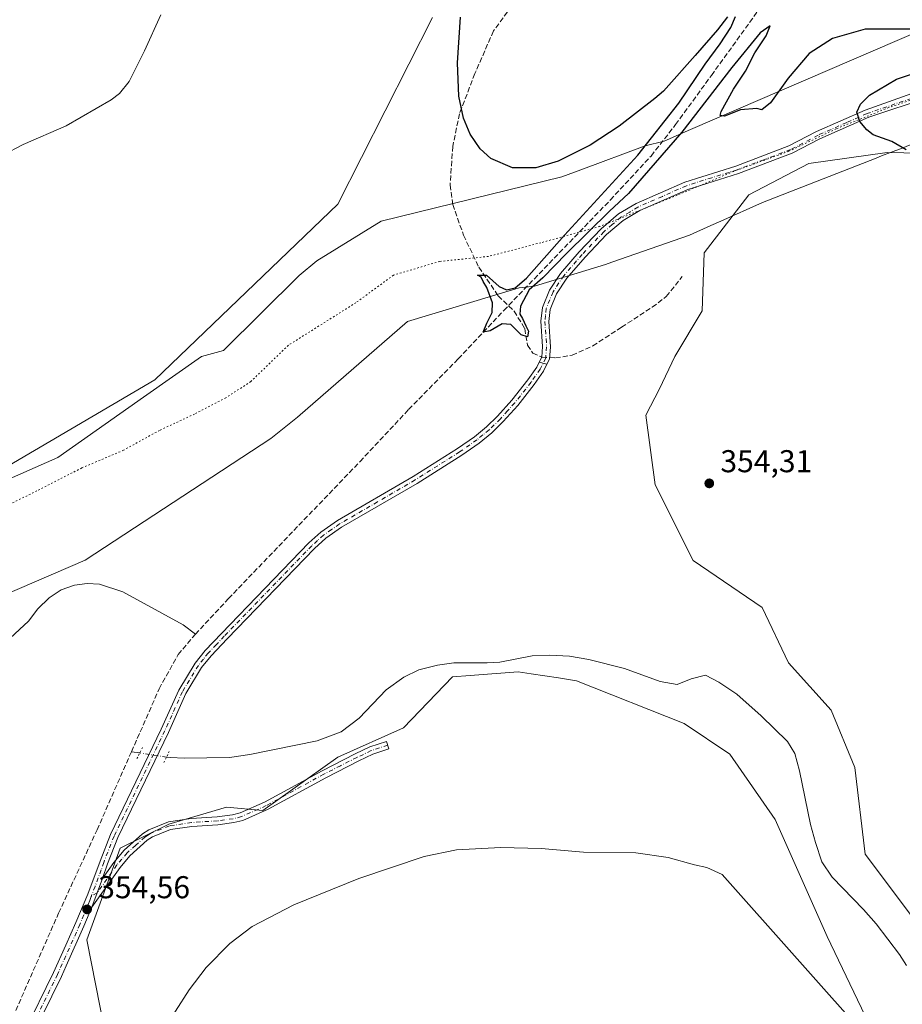
# Model space of a CAD drawing. Units: metres. Extents: x 587301 to 590755, y 4703533 to 4705890.
# Drawn here: x 588176 to 588457, y 4705365 to 4705678 of the extents above; entities that cross this region are included whole.
import ezdxf

# ---------------------------------------------------------------- set-up
doc = ezdxf.new("R2010")
doc.units = ezdxf.units.M
doc.header["$MEASUREMENT"] = 0
for name, pattern in [('DGN Style 3', [2.307223458686699, 1.648016756204785, -0.6592067024819142]), ('DGN Style 4', [2.6384748266838614, 1.318413404963828, -0.6592067024819142, 0.001648016756204785, -0.6592067024819142]), ('DGN Style 5', [1.1536117293433497, 0.4944050268614355, -0.6592067024819142])]:
    doc.linetypes.add(name, pattern=pattern)
for name, color, linetype, lineweight in [('Camino Cxs', 7, 'Continuous', 0), ('Camino eje', 30, 'DGN Style 4', 13), ('Comarca CxS', 21, 'Continuous', 0), ('Comunidad Autónoma CxS', 142, 'Continuous', 0), ('Corriente artificial lineal', 4, 'DGN Style 3', 13), ('Corriente natural lineal', 142, 'Continuous', 13), ('Corriente natural lineal oculto', 9, 'DGN Style 4', 13), ('Cultivos herbáceos CxS', 92, 'Continuous', 0), ('Curva de nivel maestra', 30, 'Continuous', 30), ('Curva de nivel normal', 30, 'Continuous', 0), ('Municipio CxS', 4, 'Continuous', 0), ('Pastizal CxS', 92, 'Continuous', 0), ('Pista no pavimentada Cxs', 111, 'Continuous', 0), ('Pista no pavimentada eje', 91, 'DGN Style 4', 0), ('Provincia CxS', 1, 'Continuous', 0), ('Puente lineal', 2, 'DGN Style 5', 0), ('Punto de cota en terreno', 7, 'Continuous', 0), ('Rótulo de punto de cota en terreno', 7, 'Continuous', 0), ('Senda', 7, 'DGN Style 3', 0), ('Senda no paivmentada conexión', 7, 'DGN Style 3', 0), ('Vía pecuaria CxS', 92, 'Continuous', 13), ('Vía pecuaria eje', 92, 'DGN Style 5', 0)]:
    doc.layers.add(name, color=color, linetype=linetype, lineweight=lineweight)
doc.styles.add('Style-Arial', font='txt')

# ---------------------------------------------------------------- blocks, each defined once
blk = doc.blocks.new('*U2')
at = {"layer": 'Pastizal CxS', "color": 92, "linetype": 'Continuous', "lineweight": 0}
for points in [[(588467.6447000002, 4705635.1077, 349.9415000000009), (588451.6617000002, 4705635.4691, 350.5135000000009), (588426.9095000001, 4705631.929300001, 351.5752000000066), (588407.8142999997, 4705622.0261, 351.4150999999983), (588393.6700999998, 4705603.6325, 351.6426000000066), (588392.9628999997, 4705585.237500001, 351.8647999999957), (588384.3280999997, 4705570.723900001, 352.0574999999953), (588379.5258, 4705560.4759, 352.6668000000063), (588375.1344999997, 4705552.1349, 353.1956999999966), (588378.1102999998, 4705530.054300001, 354.2967000000062), (588390.1328999996, 4705506.0001, 353.6848999999929), (588412.0569000002, 4705491.142100001, 353.4682999999932), (588420.3574999999, 4705473.5273, 353.4725999999937), (588433.9606999997, 4705458.5231, 354.3099999999977), (588441.4643000001, 4705440.3071, 354.6273999999976), (588444.7741, 4705412.833500001, 354.5623000000051), (588461.2982999999, 4705390.8005, 354.9247000000032)], [(588453.1567000002, 4705343.872500001, 355.4290000000037), (588432.7043000003, 4705386.7097, 355.0016000000033), (588416.1630999995, 4705423.8983, 353.5503999999929), (588401.8211000003, 4705444.608300001, 353.9091999999946), (588387.3032999998, 4705454.353499999, 352.9719999999944), (588353.1394999997, 4705467.880700001, 351.7776000000013), (588347.4729000004, 4705468.7545, 351.9811000000045), (588338.7137000002, 4705470.1055, 352.0951000000059), (588334.6716999998, 4705470.728900001, 351.9857000000048), (588319.3488999996, 4705469.5255, 352.2400000000052), (588313.7437000005, 4705469.085100001, 352.2312999999995), (588298.1955000004, 4705452.9395, 353.7587000000058), (588277.3618999999, 4705443.658700001, 353.1281000000017), (588253.6413000004, 4705426.7631, 353.9768999999943), (588242.0812999997, 4705427.781300001, 353.2495999999956), (588223.7613000004, 4705422.3715, 354.0840999999928), (588208.3784999996, 4705414.7349, 353.9994000000006), (588197.7707000002, 4705385.729699999, 354.6539000000048), (588204.7254999997, 4705350.240499999, 354.5611999999965)], [(587960.1615000004, 4705424.656300001, 356.6226000000024), (588147.6886, 4705521.394300001, 354.1211999999941), (588219.3388999999, 4705563.333100001, 352.1514000000025), (588277.4077000003, 4705619.0075, 350.4994000000006), (588307.3923000004, 4705678.273700001, 350.6717000000062)]]:
    blk.add_polyline3d(points, dxfattribs=at)
blk = doc.blocks.new('*U4')
at = {"layer": 'Cultivos herbáceos CxS', "color": 92, "linetype": 'Continuous', "lineweight": 0}
for points in [[(588204.7254999997, 4705350.240499999, 354.5611999999965), (588197.7707000002, 4705385.729699999, 354.6539000000048), (588208.3784999996, 4705414.7349, 353.9994000000006), (588223.7613000004, 4705422.3715, 354.0840999999928), (588242.0812999997, 4705427.781300001, 353.2495999999956), (588253.6413000004, 4705426.7631, 353.9768999999943), (588277.3618999999, 4705443.658700001, 353.1281000000017), (588298.1955000004, 4705452.9395, 353.7587000000058), (588313.7437000005, 4705469.085100001, 352.2312999999995), (588319.3488999996, 4705469.5255, 352.2400000000052), (588334.6716999998, 4705470.728900001, 351.9857000000048), (588338.7137000002, 4705470.1055, 352.0951000000059), (588347.4729000004, 4705468.7545, 351.9811000000045), (588353.1394999997, 4705467.880700001, 351.7776000000013), (588387.3032999998, 4705454.353499999, 352.9719999999944), (588401.8211000003, 4705444.608300001, 353.9091999999946), (588416.1630999995, 4705423.8983, 353.5503999999929), (588432.7043000003, 4705386.7097, 355.0016000000033), (588453.1567000002, 4705343.872500001, 355.4290000000037)], [(588461.2982999999, 4705390.8005, 354.9247000000032), (588444.7741, 4705412.833500001, 354.5623000000051), (588441.4643000001, 4705440.3071, 354.6273999999976), (588433.9606999997, 4705458.5231, 354.3099999999977), (588420.3574999999, 4705473.5273, 353.4725999999937), (588412.0569000002, 4705491.142100001, 353.4682999999932), (588390.1328999996, 4705506.0001, 353.6848999999929), (588378.1102999998, 4705530.054300001, 354.2967000000062), (588375.1344999997, 4705552.1349, 353.1956999999966), (588379.5258, 4705560.4759, 352.6668000000063), (588384.3280999997, 4705570.723900001, 352.0574999999953), (588392.9628999997, 4705585.237500001, 351.8647999999957), (588393.6700999998, 4705603.6325, 351.6426000000066), (588407.8142999997, 4705622.0261, 351.4150999999983), (588426.9095000001, 4705631.929300001, 351.5752000000066), (588451.6617000002, 4705635.4691, 350.5135000000009), (588467.6447000002, 4705635.1077, 349.9415000000009)], [(588307.3923000004, 4705678.273700001, 350.6717000000062), (588277.4077000003, 4705619.0075, 350.4994000000006), (588219.3388999999, 4705563.333100001, 352.1514000000025), (588147.6886, 4705521.394300001, 354.1211999999941), (587960.1615000004, 4705424.656300001, 356.6226000000024)]]:
    blk.add_polyline3d(points, dxfattribs=at)
blk = doc.blocks.new('5PATER')
at = {"layer": 'Punto de cota en terreno', "linetype": 'Continuous', "lineweight": 0}
h = blk.add_hatch(color=51, dxfattribs=at)
edge = h.paths.add_edge_path()
edge.add_ellipse((0, 0), major_axis=(-0.1095731443231308, -0.1110710700762829), ratio=0.9994222409660322, start_angle=0, end_angle=360)
blk = doc.blocks.new('*U5')
at = {"layer": 'Vía pecuaria CxS', "color": 92, "linetype": 'Continuous', "lineweight": 13}
for points in [[(587992.5290000001, 4705458.936000001, 355.8509999999951), (588038.2079999996, 4705474.664000001, 355.3439999999973), (588081.7432000004, 4705492.9583, 354.6346999999951), (588098.5669999998, 4705500.028000001, 354.6349000000046), (588138.8909999998, 4705516.853, 354.4223999999958), (588188.6020000001, 4705538.710999999, 353.1448999999994), (588215.767, 4705557.874, 352.4931999999972), (588234.1030000001, 4705570.715, 351.7902999999933), (588241.0850000001, 4705572.686000001, 351.7596000000049), (588265.1849999996, 4705596.422, 351.6456000000035), (588270.7450000001, 4705601.049000001, 351.1465999999928), (588291.1239999998, 4705613.693, 350.3638999999966), (588348.5190000003, 4705627.691000001, 350.3190999999933), (588354.4902999997, 4705629.932200001, 350.3037999999942), (588374.9009999996, 4705637.593, 350.4045000000042), (588381.0060000002, 4705639.038000001, 350.3739999999962), (588389.3250000002, 4705642.737000001, 350.4137000000046), (588637.1579999998, 4705749.495999999, 348.9012999999977)], [(588541.8099999996, 4705672.324999999, 349.5905999999959), (588456.4330000002, 4705636.867000001, 350.1684999999998), (588449.9566000003, 4705634.335100001, 350.9131999999955), (588448.2220000001, 4705633.657000001, 351.1296000000002), (588412.1550000003, 4705619.555000001, 351.8215000000055), (588398.9424000002, 4705613.645199999, 351.6487000000052), (588395.8030000003, 4705612.241000001, 351.5099000000046), (588388.9469999997, 4705609.174000001, 351.4014000000025), (588364.3550000004, 4705600.6205, 350.4685000000027), (588362.2949999999, 4705599.903999999, 350.4983999999968), (588339.823, 4705593.088, 350.8132000000041), (588334.9349999996, 4705592.471000001, 350.7440000000061), (588332.7920000004, 4705591.829, 350.5507999999973), (588299.539, 4705581.865, 350.7973000000056), (588264.6540000001, 4705551.472999999, 352.1518999999971), (588256.1320000002, 4705544.739, 352.2026999999944), (588197.2230000002, 4705506.161, 352.9753999999957), (588081.4390000004, 4705456.219000001, 354.2546000000002), (587994.6041000001, 4705426.541400001, 356.2825000000012)]]:
    blk.add_polyline3d(points, dxfattribs=at)
blk = doc.blocks.new('*U7')
at = {"layer": 'Pista no pavimentada Cxs', "color": 111, "linetype": 'Continuous', "lineweight": 0}
blk.add_polyline3d([(588465.0613000002, 4705652.982100001, 349.3929999999964), (588445.9467000002, 4705646.699899999, 349.9272999999957), (588430.3601000002, 4705639.8201, 351.2321999999986), (588421.5701000001, 4705635.2301, 351.4483000000037), (588404.5500999996, 4705628.780099999, 350.9572000000044), (588388.4401000004, 4705623.7301, 350.4615000000049), (588373.2001, 4705617.0001, 350.4326000000001), (588367.9600999998, 4705613.9001, 350.4386999999988), (588362.6901000004, 4705609.4101, 350.5044999999955), (588355.8501000004, 4705602.270099999, 350.5549000000028), (588350.0701000001, 4705595.5801, 350.6310999999987), (588346.8101000004, 4705590.630100001, 350.6864999999962), (588344.7701000003, 4705585.6601, 350.7207999999956), (588344.3400999998, 4705581.850099999, 350.7198000000063), (588344.9101, 4705573.840100001, 350.7430000000023), (588344.5800999999, 4705569.840100001, 350.7752999999939), (588343.7748999996, 4705568.263300001, 350.8090999999986), (588341.3251, 4705568.965100001, 350.8003999999929), (588342.1300999997, 4705570.540100001, 350.7676000000066), (588342.4001000002, 4705573.860099999, 350.7192000000068), (588341.8300999999, 4705581.9101, 350.7024999999995), (588342.3201000001, 4705586.290100001, 350.7688999999955), (588344.5900999998, 4705591.800100001, 350.7320000000037), (588348.0701000001, 4705597.090100001, 350.5923999999941), (588354.0000999998, 4705603.950099999, 350.4725999999937), (588360.9700999996, 4705611.2301, 350.4266999999964), (588366.5100999996, 4705615.940099999, 350.4106999999931), (588372.0601000004, 4705619.2301, 350.4818999999989), (588387.5500999996, 4705626.0801, 350.4291999999987), (588403.7301000003, 4705631.140100001, 350.9165000000066), (588420.5401, 4705637.520099999, 351.2599999999948), (588429.2801000001, 4705642.0801, 351.1913999999961), (588444.6863000002, 4705648.874299999, 349.9640999999974), (588464.0226999996, 4705655.797300001, 349.5023999999976)], dxfattribs=at)

msp = doc.modelspace()

# ---------------------------------------------------------------- linework, layer by layer
at = {"layer": 'Camino Cxs', "color": 7, "linetype": 'Continuous', "lineweight": 0, "extrusion": (0.009843866815976949, 0.02680378193578759, 0.9995922446478105), "elevation": 132266.9962608072, "flags": 128}
msp.add_lwpolyline([(1070010.169626612, -4617825.734597299), (1070010.169626612, -4617835.368894367)], dxfattribs=at)
at = {"layer": 'Camino Cxs', "color": 7, "linetype": 'Continuous', "lineweight": 0}
msp.add_polyline3d([(588199.4001000002, 4705396.0701, 354.574099999998), (588202.7200999996, 4705405.110099999, 354.2989999999991), (588206.3101000004, 4705410.200099999, 354.2090000000026), (588209.6201, 4705414.120100001, 354.1940000000032), (588215.4301000005, 4705419.270099999, 354.2357999999949), (588217.4301000005, 4705420.550100001, 354.249100000001), (588223.6300999997, 4705423.0801, 354.1684999999998), (588230.8300999999, 4705424.1501, 354.0602999999974), (588239.1201, 4705424.690099999, 353.8852000000043), (588243.9600999998, 4705425.3201, 353.8772999999928), (588246.4301000005, 4705425.950099999, 353.9095999999991), (588254.1501000002, 4705429.370100001, 354.0339999999997), (588272.4001000002, 4705439.340100001, 353.7930000000051), (588282.9301000005, 4705444.6801, 353.6965999999957), (588287.5401, 4705446.870100001, 353.9539999999979), (588292.8501000004, 4705448.610099999, 354.0491000000038), (588293.6300999997, 4705446.2301, 354.084600000002), (588288.4700999996, 4705444.540100001, 354.0164999999979), (588284.0301000001, 4705442.4301, 353.9640999999974), (588273.5601000004, 4705437.130100001, 354.006899999993), (588255.2600999996, 4705427.130100001, 354.2081000000035), (588247.2401000002, 4705423.5801, 354.0963999999949), (588244.4301000005, 4705422.860099999, 354.1131000000024), (588239.3601000002, 4705422.200099999, 354.1251000000047), (588231.1001000004, 4705421.6601, 354.1756000000024), (588224.2901, 4705420.6501, 354.1916999999958), (588218.5900999998, 4705418.3201, 354.2103999999963), (588216.9401000004, 4705417.270099999, 354.2324999999983), (588211.4200999998, 4705412.370100001, 354.2554999999993), (588208.2901, 4705408.670100001, 354.3000999999931)], close=True, dxfattribs=at)
msp.add_polyline3d([(588202.7200999996, 4705405.110099999, 354.2989999999991), (588206.3101000004, 4705410.200099999, 354.2090000000026), (588209.6201, 4705414.120100001, 354.1940000000032), (588215.4301000005, 4705419.270099999, 354.2357999999949), (588217.4301000005, 4705420.550100001, 354.249100000001), (588223.6300999997, 4705423.0801, 354.1684999999998), (588230.8300999999, 4705424.1501, 354.0602999999974), (588239.1201, 4705424.690099999, 353.8852000000043), (588243.9600999998, 4705425.3201, 353.8772999999928), (588246.4301000005, 4705425.950099999, 353.9095999999991), (588254.1501000002, 4705429.370100001, 354.0339999999997), (588272.4001000002, 4705439.340100001, 353.7930000000051), (588282.9301000005, 4705444.6801, 353.6965999999957), (588287.5401, 4705446.870100001, 353.9539999999979), (588292.8501000004, 4705448.610099999, 354.0491000000038), (588293.6300999997, 4705446.2301, 354.084600000002), (588288.4700999996, 4705444.540100001, 354.0164999999979), (588284.0301000001, 4705442.4301, 353.9640999999974), (588273.5601000004, 4705437.130100001, 354.006899999993), (588255.2600999996, 4705427.130100001, 354.2081000000035), (588247.2401000002, 4705423.5801, 354.0963999999949), (588244.4301000005, 4705422.860099999, 354.1131000000024), (588239.3601000002, 4705422.200099999, 354.1251000000047), (588231.1001000004, 4705421.6601, 354.1756000000024), (588224.2901, 4705420.6501, 354.1916999999958), (588218.5900999998, 4705418.3201, 354.2103999999963), (588216.9401000004, 4705417.270099999, 354.2324999999983), (588211.4200999998, 4705412.370100001, 354.2554999999993), (588208.2901, 4705408.670100001, 354.3000999999931), (588199.4001000002, 4705396.0701, 354.574099999998)], dxfattribs=at)
at = {"layer": 'Camino eje', "color": 30, "linetype": 'DGN Style 4', "lineweight": 13}
msp.add_polyline3d([(588293.2401000002, 4705447.420100001, 354.1083000000072), (588288.0050999997, 4705445.7051, 353.9888999999966), (588283.4801000003, 4705443.5551, 353.8456000000006), (588278.2451, 4705440.905099999, 353.8098999999929), (588272.9801000003, 4705438.235099999, 353.9238999999943), (588254.7050999999, 4705428.2501, 354.146900000007), (588246.8350999998, 4705424.765100001, 354.0071000000025), (588244.1951000001, 4705424.090100001, 353.9977000000072), (588239.2401000002, 4705423.4451, 354.0207999999984), (588230.9650999998, 4705422.905099999, 354.1564999999973), (588223.9600999998, 4705421.8651, 354.2168999999994), (588218.0100999996, 4705419.4351, 354.2320999999938), (588217.0100999996, 4705418.795100001, 354.2360000000044), (588216.1851000004, 4705418.270099999, 354.2464999999939), (588213.2801000001, 4705415.6951, 354.3031000000047), (588210.5201000003, 4705413.245100001, 354.2347000000009), (588208.8651000002, 4705411.2851, 354.2431999999972), (588207.3000999996, 4705409.4351, 354.277700000006), (588201.0601000004, 4705400.590100001, 354.3950999999943), (588199.1206999999, 4705399.455700001, 354.4149000000034)], dxfattribs=at)
at = {"layer": 'Comarca CxS', "color": 21, "linetype": 'Continuous', "lineweight": 0}
msp.add_3dface([(590754.7800006797, 4703576.949982938), (587330.010000654, 4703533.16998294), (587301.0500006551, 4705846.369982918), (590724.7000006809, 4705890.169982918)], dxfattribs=at)
at = {"layer": 'Comunidad Autónoma CxS', "color": 142, "linetype": 'Continuous', "lineweight": 0}
msp.add_3dface([(590754.7800006797, 4703576.949982938), (587330.010000654, 4703533.16998294), (587301.0500006551, 4705846.369982918), (590724.7000006809, 4705890.169982918)], dxfattribs=at)
at = {"layer": 'Corriente artificial lineal', "color": 4, "linetype": 'DGN Style 3', "lineweight": 13}
for points in [[(588232.2100999998, 4705482.6501, 351.8450000000012), (588242.7001, 4705493.9301, 351.7687000000006), (588284.4401000004, 4705537.4101, 351.2989999999991), (588299.8800999997, 4705553.9301, 350.5791000000027), (588315.6001000004, 4705569.9901, 350.7385999999969), (588330.0601000004, 4705585.340100001, 350.1107999999949), (588363.8800999997, 4705620.4001, 350.1064000000042), (588376.8101000004, 4705634.3201, 350.0124999999971), (588384.5800999999, 4705644.3101, 350.0478000000003), (588395.9301000005, 4705659.870100001, 349.989499999996), (588442.2901, 4705724.100099999, 349.5690000000032), (588452.6201, 4705737.770099999, 349.2480999999971), (588456.5201000003, 4705742.210100001, 349.1342000000004)], [(588211.9200999998, 4705445.360099999, 352.2657999999938), (588220.7001, 4705465.300100001, 352.0157000000036), (588226.7600999996, 4705476.170100001, 351.8309000000008), (588232.2100999998, 4705482.6501, 351.8450000000012)], [(588024.9200999998, 4705063.1501, 356.6022999999986), (588049.3000999996, 4705079.890100001, 356.2470999999932), (588063.2600999996, 4705088.5601, 356.2121999999945), (588085.2901, 4705103.800100001, 355.8632999999973), (588092.9700999996, 4705110.2601, 355.7992999999988), (588100.2901, 4705118.790100001, 355.7114000000001), (588105.2500999998, 4705128.280099999, 355.5837999999931), (588108.6801000005, 4705137.640100001, 355.4881000000024), (588116.0900999998, 4705166.360099999, 355.3453000000009), (588122.8601000002, 4705197.860099999, 355.161300000007), (588130.1201, 4705228.540100001, 355.0065000000032), (588136.8601000002, 4705258.550100001, 354.3942999999999), (588142.7200999996, 4705286.970100001, 354.4326000000001), (588147.1801000005, 4705300.0701, 354.1489000000001), (588154.5701000001, 4705317.1601, 354.3206999999966), (588174.2801000001, 4705361.140100001, 353.8157999999967), (588188.8101000004, 4705394.170100001, 353.777700000006), (588201.0100999996, 4705420.590100001, 352.9689999999973), (588211.9200999998, 4705445.360099999, 352.2657999999938)]]:
    msp.add_polyline3d(points, dxfattribs=at)
at = {"layer": 'Corriente natural lineal', "color": 142, "linetype": 'Continuous', "lineweight": 13, "extrusion": (-0.04063747335073421, 0.006128438098226612, 0.999155162127557), "elevation": 5285.552578823521, "flags": 128}
msp.add_lwpolyline([(-4740548.27320759, -119928.8076662075), (-4740548.273207589, -119931.4647955785)], dxfattribs=at)
at = {"layer": 'Corriente natural lineal', "color": 142, "linetype": 'Continuous', "lineweight": 13}
for points in [[(588172.0900999998, 4705480.090100001, 353.2871000000014), (588179.2901, 4705486.790100001, 353.1851000000024), (588182.2600999996, 4705490.720100001, 353.1432000000059), (588185.8000999996, 4705494.130100001, 353.1395000000048), (588189.6300999997, 4705496.710100001, 353.1298999999999), (588193.8201000001, 4705498.1801, 353.0483999999997), (588197.9101, 4705498.770099999, 352.9717999999993), (588201.7901, 4705498.5001, 352.8978999999963), (588209.1801000005, 4705496.0801, 352.7108000000007), (588228.2801000001, 4705485.590100001, 352.559500000003), (588232.2100999998, 4705482.6501, 351.8450000000012)], [(588457.8201000001, 4705377.540100001, 353.7051999999967), (588455.6501000002, 4705381.0101, 353.7065000000002), (588448.1901000004, 4705390.7301, 353.4425999999949), (588444.2100999998, 4705395.280099999, 353.2054000000062), (588434.2401000002, 4705405.620100001, 353.0181000000011), (588431.0301000001, 4705410.390100001, 352.8484000000026), (588428.9501, 4705416.5601, 352.5720000000001), (588427.4200999998, 4705422.2601, 352.5338000000047), (588423.8501000004, 4705439.3301, 352.4358999999968), (588422.4101, 4705444.8201, 352.4110999999975), (588420.0500999996, 4705448.600099999, 352.425900000002), (588411.7301000003, 4705456.710100001, 352.2023999999947), (588403.9901000002, 4705463.5801, 352.0865000000049), (588398.3101000004, 4705467.470100001, 352.0817999999999), (588394.0301000001, 4705469.630100001, 352.1679000000004), (588389.5000999998, 4705468.5101, 352.0095000000001), (588385.0401, 4705466.670100001, 351.6897000000026), (588379.7100999998, 4705467.6801, 351.4863999999943), (588368.4200999998, 4705471.7601, 351.4098999999987), (588357.0900999998, 4705474.590100001, 351.6852999999974), (588350.9200999998, 4705475.630100001, 351.4253999999929), (588344.6601, 4705475.960100001, 351.4386999999988), (588339.0800999999, 4705475.8301, 351.5399999999936), (588328.8501000004, 4705473.790100001, 351.6839999999939), (588324.7901, 4705473.5101, 351.6739999999991), (588314.2500999998, 4705473.550100001, 351.6726000000053), (588309.0701000001, 4705472.860099999, 351.6928000000044), (588303.1201, 4705471.3301, 351.7744999999995), (588298.3201000001, 4705468.9901, 351.8745000000054), (588292.7100999998, 4705465.0101, 352.0622000000003), (588284.1700999998, 4705456.0101, 352.321299999996), (588278.4700999996, 4705451.6501, 352.4995000000054), (588270.8800999997, 4705448.8201, 352.4961999999941), (588249.4700999996, 4705444.440099999, 352.4627999999939), (588243.0500999996, 4705443.5601, 352.5396000000038), (588228.6300999997, 4705443.280099999, 352.8194999999978), (588224.3201000001, 4705443.4901, 353.0872999999993), (588223.0646000003, 4705443.679400001, 353.1742999999988)]]:
    msp.add_polyline3d(points, dxfattribs=at)
at = {"layer": 'Corriente natural lineal oculto', "color": 9, "linetype": 'DGN Style 4', "lineweight": 13, "extrusion": (-0.0913435910880474, 0.01377557377873435, 0.9957241495184329), "elevation": 11441.44366537267, "flags": 128}
msp.add_lwpolyline([(-4740547.92635066, -119503.8484913007), (-4740547.92635066, -119512.5011246577)], dxfattribs=at)
at = {"layer": 'Cultivos herbáceos CxS', "color": 92, "linetype": 'Continuous', "lineweight": 0}
for points in [[(588307.3923000004, 4705678.273700001, 350.6717000000062), (588277.4077000003, 4705619.0075, 350.4994000000006), (588219.3388999999, 4705563.333100001, 352.1514000000025), (588147.6886, 4705521.394300001, 354.1211999999941), (587960.1615000004, 4705424.656300001, 356.6226000000024)], [(588467.6447000002, 4705635.1077, 349.9415000000009), (588451.6617000002, 4705635.4691, 350.5135000000009), (588426.9095000001, 4705631.929300001, 351.5752000000066), (588407.8142999997, 4705622.0261, 351.4150999999983), (588393.6700999998, 4705603.6325, 351.6426000000066), (588392.9628999997, 4705585.237500001, 351.8647999999957), (588384.3280999997, 4705570.723900001, 352.0574999999953), (588379.5258, 4705560.4759, 352.6668000000063), (588375.1344999997, 4705552.1349, 353.1956999999966), (588378.1102999998, 4705530.054300001, 354.2967000000062), (588390.1328999996, 4705506.0001, 353.6848999999929), (588412.0569000002, 4705491.142100001, 353.4682999999932), (588420.3574999999, 4705473.5273, 353.4725999999937), (588433.9606999997, 4705458.5231, 354.3099999999977), (588441.4643000001, 4705440.3071, 354.6273999999976), (588444.7741, 4705412.833500001, 354.5623000000051), (588461.2982999999, 4705390.8005, 354.9247000000032)], [(588453.1567000002, 4705343.872500001, 355.4290000000037), (588432.7043000003, 4705386.7097, 355.0016000000033), (588416.1630999995, 4705423.8983, 353.5503999999929), (588401.8211000003, 4705444.608300001, 353.9091999999946), (588387.3032999998, 4705454.353499999, 352.9719999999944), (588353.1394999997, 4705467.880700001, 351.7776000000013), (588347.4729000004, 4705468.7545, 351.9811000000045), (588338.7137000002, 4705470.1055, 352.0951000000059), (588334.6716999998, 4705470.728900001, 351.9857000000048), (588319.3488999996, 4705469.5255, 352.2400000000052), (588313.7437000005, 4705469.085100001, 352.2312999999995), (588298.1955000004, 4705452.9395, 353.7587000000058), (588277.3618999999, 4705443.658700001, 353.1281000000017), (588253.6413000004, 4705426.7631, 353.9768999999943), (588242.0812999997, 4705427.781300001, 353.2495999999956), (588223.7613000004, 4705422.3715, 354.0840999999928), (588208.3784999996, 4705414.7349, 353.9994000000006), (588197.7707000002, 4705385.729699999, 354.6539000000048), (588204.7254999997, 4705350.240499999, 354.5611999999965)]]:
    msp.add_polyline3d(points, dxfattribs=at)
at = {"layer": 'Curva de nivel maestra', "color": 30, "linetype": 'Continuous', "lineweight": 30, "elevation": 350, "flags": 128}
for points in [[(588401, 4705678.5101), (588397.8600000005, 4705674.360099999), (588390.8099999996, 4705666.1801), (588381.6399999997, 4705655.840100001), (588380.7699999996, 4705654.9301), (588377.9400000004, 4705652.5601), (588366.6699999999, 4705643.770099999), (588357.4299999997, 4705637.720100001), (588347.3200000003, 4705632.670100001), (588340.2000000002, 4705630.620100001), (588332.8600000005, 4705630.550100001), (588325.9199999999, 4705633.5101), (588322.5800000001, 4705636.590100001), (588319.4199999999, 4705641.220100001), (588317.2599999999, 4705646.380100001), (588315.75, 4705653.280099999), (588315.3399999999, 4705663.920100001), (588316.3499999996, 4705678.420100001)], [(588465.3899999997, 4705674.5701), (588444.7100000001, 4705674.530099999), (588434.3200000003, 4705671.5601), (588426.9900000002, 4705666.8101), (588420.2599999999, 4705658.9801), (588414.6500000004, 4705651.1601), (588411.9699999997, 4705649.0101), (588410.4000000004, 4705649.440099999), (588405.1500000004, 4705648.940099999), (588400.1299999999, 4705646.940099999), (588398.7300000004, 4705647.190099999), (588399.04, 4705648.420100001), (588402.9800000004, 4705655.530099999), (588406.7100000001, 4705661.200099999), (588409.7699999996, 4705667.030099999), (588413.3200000003, 4705672.5001), (588414.5499999998, 4705675.5801), (588411.4100000003, 4705673.4101), (588402.3899999997, 4705662.450099999), (588386.6100000005, 4705641.9101), (588369.6100000005, 4705622.470100001), (588363.6100000005, 4705616.850099999), (588350, 4705603.390100001), (588342.5, 4705595.690099999), (588338.1399999997, 4705591.9001), (588335.3300000001, 4705586.6501), (588335.1299999999, 4705584.170100001), (588336.04, 4705582.7501), (588337.04, 4705580.4101), (588337.8899999997, 4705578.8201), (588337.6299999999, 4705576.920100001), (588335.5899999999, 4705577.6501), (588332.2800000003, 4705580.920100001), (588329.5199999996, 4705581.090100001), (588325.7599999999, 4705578.9001), (588323.5199999996, 4705578.4001), (588324.7000000002, 4705581.3201), (588326.4000000004, 4705584.6601), (588326.5, 4705587.7501), (588324.7300000004, 4705592.600099999), (588323.5300000003, 4705594.5701), (588322.8499999996, 4705595.890100001), (588321.7000000002, 4705596.5001), (588324.5899999999, 4705596.5101), (588328.5499999998, 4705592.9801), (588330.9199999999, 4705591.850099999), (588333.7199999997, 4705592.470100001), (588337.2800000003, 4705595.620100001), (588349.2800000003, 4705609.200099999), (588372.5700000003, 4705634.5801), (588385.6200000001, 4705651.090100001), (588393.9800000004, 4705663.460100001), (588398.7400000002, 4705669.960100001), (588402.0700000003, 4705675.110099999), (588403.5499999998, 4705678.590100001)], [(588457.7699999996, 4705636.3201), (588453.1699999999, 4705638.890100001), (588447.3200000003, 4705641.040100001), (588445.2199999997, 4705642.600099999), (588443.0800000001, 4705645.2401), (588442.1299999999, 4705648.290100001), (588443.2800000003, 4705650.770099999), (588446.0899999999, 4705653.6801), (588454.6900000004, 4705658.7301), (588478.4000000004, 4705666.4901)]]:
    msp.add_lwpolyline(points, dxfattribs=at)
at = {"layer": 'Curva de nivel normal', "color": 30, "linetype": 'Continuous', "lineweight": 0, "elevation": 355, "flags": 128}
for points in [[(588164.5999999996, 4705631.210100001), (588177.5899999999, 4705637.960100001), (588191.1600000003, 4705643.940099999), (588205.4800000004, 4705652.100099999), (588208.1699999999, 4705654.1601), (588211.1500000004, 4705658.0101), (588216.0899999999, 4705667.6501), (588221.29, 4705679.120100001)], [(588446.9400000004, 4705352.940099999), (588399.3300000001, 4705406.4001), (588394.54, 4705408.620100001), (588390.6100000005, 4705409.5101), (588382.2699999996, 4705411.7601), (588371.9699999997, 4705413.270099999), (588355.3700000001, 4705413.530099999), (588341.8899999997, 4705414.6501), (588329.1200000001, 4705415.0001), (588315.0599999996, 4705414.210100001), (588304.8099999996, 4705412.1501), (588284.1200000001, 4705405.140100001), (588263.4299999997, 4705396.8201), (588250.25, 4705389.880100001), (588243.1600000003, 4705384.4901), (588235.6399999997, 4705376.920100001), (588230.2000000002, 4705369.8201), (588217.1900000004, 4705349.4801)]]:
    msp.add_lwpolyline(points, dxfattribs=at)
at = {"layer": 'Municipio CxS', "color": 4, "linetype": 'Continuous', "lineweight": 0}
msp.add_3dface([(590754.7800006797, 4703576.949982938), (587330.010000654, 4703533.16998294), (587301.0500006551, 4705846.369982918), (590724.7000006809, 4705890.169982918)], dxfattribs=at)
at = {"layer": 'Pastizal CxS', "color": 92, "linetype": 'Continuous', "lineweight": 0}
for points in [[(588307.3923000004, 4705678.273700001, 350.6717000000062), (588277.4077000003, 4705619.0075, 350.4994000000006), (588219.3388999999, 4705563.333100001, 352.1514000000025), (588147.6886, 4705521.394300001, 354.1211999999941), (587960.1615000004, 4705424.656300001, 356.6226000000024)], [(588467.6447000002, 4705635.1077, 349.9415000000009), (588451.6617000002, 4705635.4691, 350.5135000000009), (588426.9095000001, 4705631.929300001, 351.5752000000066), (588407.8142999997, 4705622.0261, 351.4150999999983), (588393.6700999998, 4705603.6325, 351.6426000000066), (588392.9628999997, 4705585.237500001, 351.8647999999957), (588384.3280999997, 4705570.723900001, 352.0574999999953), (588379.5258, 4705560.4759, 352.6668000000063), (588375.1344999997, 4705552.1349, 353.1956999999966), (588378.1102999998, 4705530.054300001, 354.2967000000062), (588390.1328999996, 4705506.0001, 353.6848999999929), (588412.0569000002, 4705491.142100001, 353.4682999999932), (588420.3574999999, 4705473.5273, 353.4725999999937), (588433.9606999997, 4705458.5231, 354.3099999999977), (588441.4643000001, 4705440.3071, 354.6273999999976), (588444.7741, 4705412.833500001, 354.5623000000051), (588461.2982999999, 4705390.8005, 354.9247000000032)], [(588453.1567000002, 4705343.872500001, 355.4290000000037), (588432.7043000003, 4705386.7097, 355.0016000000033), (588416.1630999995, 4705423.8983, 353.5503999999929), (588401.8211000003, 4705444.608300001, 353.9091999999946), (588387.3032999998, 4705454.353499999, 352.9719999999944), (588353.1394999997, 4705467.880700001, 351.7776000000013), (588347.4729000004, 4705468.7545, 351.9811000000045), (588338.7137000002, 4705470.1055, 352.0951000000059), (588334.6716999998, 4705470.728900001, 351.9857000000048), (588319.3488999996, 4705469.5255, 352.2400000000052), (588313.7437000005, 4705469.085100001, 352.2312999999995), (588298.1955000004, 4705452.9395, 353.7587000000058), (588277.3618999999, 4705443.658700001, 353.1281000000017), (588253.6413000004, 4705426.7631, 353.9768999999943), (588242.0812999997, 4705427.781300001, 353.2495999999956), (588223.7613000004, 4705422.3715, 354.0840999999928), (588208.3784999996, 4705414.7349, 353.9994000000006), (588197.7707000002, 4705385.729699999, 354.6539000000048), (588204.7254999997, 4705350.240499999, 354.5611999999965)]]:
    msp.add_polyline3d(points, dxfattribs=at)
at = {"layer": 'Pista no pavimentada Cxs', "color": 111, "linetype": 'Continuous', "lineweight": 0, "extrusion": (-0.003281951612103202, 0.000940188440579917, 0.9999941724026756), "elevation": 2844.012142636265, "flags": 128}
msp.add_lwpolyline([(588339.3078261954, 4705568.370946826), (588341.7576415545, 4705567.669146516)], dxfattribs=at)
msp.add_lwpolyline([(588339.3078261954, 4705568.370946826), (588341.7576415545, 4705567.669146516)], dxfattribs=at)
at = {"layer": 'Pista no pavimentada Cxs', "color": 111, "linetype": 'Continuous', "lineweight": 0, "extrusion": (0.009843866815976949, 0.02680378193578759, 0.9995922446478105), "elevation": 132266.9962608072, "flags": 128}
msp.add_lwpolyline([(1070010.169626612, -4617825.734597299), (1070010.169626612, -4617835.368894367)], dxfattribs=at)
at = {"layer": 'Pista no pavimentada Cxs', "color": 111, "linetype": 'Continuous', "lineweight": 0}
for points in [[(588341.3251, 4705568.965100001, 350.8003999999929), (588342.1300999997, 4705570.540100001, 350.7676000000066), (588342.4001000002, 4705573.860099999, 350.7192000000068), (588341.8300999999, 4705581.9101, 350.7024999999995), (588342.3201000001, 4705586.290100001, 350.7688999999955), (588344.5900999998, 4705591.800100001, 350.7320000000037), (588348.0701000001, 4705597.090100001, 350.5923999999941), (588354.0000999998, 4705603.950099999, 350.4725999999937), (588360.9700999996, 4705611.2301, 350.4266999999964), (588366.5100999996, 4705615.940099999, 350.4106999999931), (588372.0601000004, 4705619.2301, 350.4818999999989), (588387.5500999996, 4705626.0801, 350.4291999999987), (588403.7301000003, 4705631.140100001, 350.9165000000066), (588420.5401, 4705637.520099999, 351.2599999999948), (588429.2801000001, 4705642.0801, 351.1913999999961), (588444.6863000002, 4705648.874299999, 349.9640999999974), (588464.0226999996, 4705655.797300001, 349.5023999999976)], [(588465.0613000002, 4705652.982100001, 349.3929999999964), (588445.9467000002, 4705646.699899999, 349.9272999999957), (588430.3601000002, 4705639.8201, 351.2321999999986), (588421.5701000001, 4705635.2301, 351.4483000000037), (588404.5500999996, 4705628.780099999, 350.9572000000044), (588388.4401000004, 4705623.7301, 350.4615000000049), (588373.2001, 4705617.0001, 350.4326000000001), (588367.9600999998, 4705613.9001, 350.4386999999988), (588362.6901000004, 4705609.4101, 350.5044999999955), (588355.8501000004, 4705602.270099999, 350.5549000000028), (588350.0701000001, 4705595.5801, 350.6310999999987), (588346.8101000004, 4705590.630100001, 350.6864999999962), (588344.7701000003, 4705585.6601, 350.7207999999956), (588344.3400999998, 4705581.850099999, 350.7198000000063), (588344.9101, 4705573.840100001, 350.7430000000023), (588344.5800999999, 4705569.840100001, 350.7752999999939), (588343.7748999996, 4705568.263300001, 350.8090999999986)], [(588177.9901000002, 4705356.470100001, 354.443299999999), (588187.2100999998, 4705375.280099999, 354.4159999999974), (588191.0900999998, 4705383.970100001, 354.4677999999985), (588194.3000999996, 4705391.1501, 354.5053999999946), (588198.0301000001, 4705400.200099999, 354.340200000006), (588201.9600999998, 4705410.690099999, 353.902700000006), (588205.2901, 4705419.100099999, 353.5660000000062), (588221.3601000002, 4705452.520099999, 353.0004999999946), (588226.9600999998, 4705464.940099999, 352.8950000000041), (588232.1300999997, 4705473.4801, 352.6138000000064), (588235.3501000004, 4705477.4801, 352.4192999999942), (588240.4801000003, 4705482.9101, 352.3187999999937), (588268.2500999998, 4705511.610099999, 352.0911000000052), (588272.0601000004, 4705515.030099999, 352.0132000000012), (588277.2701000003, 4705518.6601, 351.991399999999), (588301.3101000004, 4705532.630100001, 351.5917999999947), (588315.3501000004, 4705541.520099999, 351.4119999999967), (588320.7600999996, 4705545.290100001, 351.3233000000037), (588324.5701000001, 4705548.380100001, 351.2185999999929), (588328.0900999998, 4705551.800100001, 351.1517000000022), (588332.5800999999, 4705556.840100001, 351.0773999999947), (588337.7100999998, 4705563.3101, 350.9418000000005), (588340.5201000003, 4705567.390100001, 350.8522999999986), (588341.3251, 4705568.965100001, 350.8003999999929), (588343.7748999996, 4705568.263300001, 350.8090999999986), (588342.6700999998, 4705566.100099999, 350.8764999999985), (588339.7200999996, 4705561.8201, 350.9651000000013), (588334.5000999998, 4705555.2301, 351.0558000000019), (588329.8901000004, 4705550.0701, 351.1494999999995), (588326.2301000003, 4705546.5101, 351.2174999999988), (588322.2701000003, 4705543.290100001, 351.3294000000024), (588316.7401000002, 4705539.440099999, 351.3991999999998), (588302.6101000002, 4705530.4901, 351.5969999999944), (588278.6101000002, 4705516.5601, 351.929999999993), (588273.6201, 4705513.0701, 351.9951000000001), (588269.9801000003, 4705509.8101, 352.0463000000018), (588242.2801000001, 4705481.1801, 352.4765999999945), (588237.2401000002, 4705475.8301, 352.6208000000042), (588234.1801000005, 4705472.040100001, 352.8084999999992), (588229.1801000005, 4705463.780099999, 353.1705999999977), (588223.6300999997, 4705451.470100001, 353.1180000000023), (588207.5800999999, 4705418.100099999, 353.9192000000039), (588204.3101000004, 4705409.8301, 354.1352999999945), (588202.7200999996, 4705405.110099999, 354.2989999999991), (588199.4001000002, 4705396.0701, 354.574099999998), (588196.8201000001, 4705390.020099999, 354.672900000005), (588191.2001, 4705377.440099999, 354.3353999999963), (588189.7100999998, 4705374.110099999, 354.3340999999928), (588180.4801000003, 4705355.290100001, 354.4320000000007)], [(588177.9901000002, 4705356.470100001, 354.443299999999), (588187.2100999998, 4705375.280099999, 354.4159999999974), (588191.0900999998, 4705383.970100001, 354.4677999999985), (588194.3000999996, 4705391.1501, 354.5053999999946), (588198.0301000001, 4705400.200099999, 354.340200000006), (588201.9600999998, 4705410.690099999, 353.902700000006), (588205.2901, 4705419.100099999, 353.5660000000062), (588221.3601000002, 4705452.520099999, 353.0004999999946), (588226.9600999998, 4705464.940099999, 352.8950000000041), (588232.1300999997, 4705473.4801, 352.6138000000064), (588235.3501000004, 4705477.4801, 352.4192999999942), (588240.4801000003, 4705482.9101, 352.3187999999937), (588268.2500999998, 4705511.610099999, 352.0911000000052), (588272.0601000004, 4705515.030099999, 352.0132000000012), (588277.2701000003, 4705518.6601, 351.991399999999), (588301.3101000004, 4705532.630100001, 351.5917999999947), (588315.3501000004, 4705541.520099999, 351.4119999999967), (588320.7600999996, 4705545.290100001, 351.3233000000037), (588324.5701000001, 4705548.380100001, 351.2185999999929), (588328.0900999998, 4705551.800100001, 351.1517000000022), (588332.5800999999, 4705556.840100001, 351.0773999999947), (588337.7100999998, 4705563.3101, 350.9418000000005), (588340.5201000003, 4705567.390100001, 350.8522999999986), (588341.3251, 4705568.965100001, 350.8003999999929)], [(588343.7748999996, 4705568.263300001, 350.8090999999986), (588342.6700999998, 4705566.100099999, 350.8764999999985), (588339.7200999996, 4705561.8201, 350.9651000000013), (588334.5000999998, 4705555.2301, 351.0558000000019), (588329.8901000004, 4705550.0701, 351.1494999999995), (588326.2301000003, 4705546.5101, 351.2174999999988), (588322.2701000003, 4705543.290100001, 351.3294000000024), (588316.7401000002, 4705539.440099999, 351.3991999999998), (588302.6101000002, 4705530.4901, 351.5969999999944), (588278.6101000002, 4705516.5601, 351.929999999993), (588273.6201, 4705513.0701, 351.9951000000001), (588269.9801000003, 4705509.8101, 352.0463000000018), (588242.2801000001, 4705481.1801, 352.4765999999945), (588237.2401000002, 4705475.8301, 352.6208000000042), (588234.1801000005, 4705472.040100001, 352.8084999999992), (588229.1801000005, 4705463.780099999, 353.1705999999977), (588223.6300999997, 4705451.470100001, 353.1180000000023), (588207.5800999999, 4705418.100099999, 353.9192000000039), (588204.3101000004, 4705409.8301, 354.1352999999945), (588202.7200999996, 4705405.110099999, 354.2989999999991)], [(588199.4001000002, 4705396.0701, 354.574099999998), (588196.8201000001, 4705390.020099999, 354.672900000005), (588191.2001, 4705377.440099999, 354.3353999999963), (588189.7100999998, 4705374.110099999, 354.3340999999928), (588180.4801000003, 4705355.290100001, 354.4320000000007), (588168.4401000004, 4705329.3101, 354.7452000000048), (588157.3400999998, 4705303.940099999, 354.9400000000023), (588151.7401000002, 4705289.5001, 355.0170999999973), (588150.3501000004, 4705284.700099999, 355.0546000000031), (588133.8201000001, 4705213.0801, 355.3904000000039), (588129.9101, 4705197.420100001, 355.4616999999998), (588123.4501, 4705163.470100001, 355.894100000005), (588120.3000999996, 4705148.8101, 356.0586999999941), (588115.3000999996, 4705131.2301, 356.1196000000054), (588113.1001000004, 4705125.800100001, 356.1211999999941), (588106.6201, 4705115.380100001, 356.1061999999947), (588098.5401, 4705105.720100001, 356.1321000000025), (588095.0201000003, 4705102.1601, 356.1753000000026), (588086.3701, 4705095.5801, 356.2495999999956), (588032.2100999998, 4705061.1601, 356.752999999997), (588026.4101, 4705056.780099999, 356.895199999999)]]:
    msp.add_polyline3d(points, dxfattribs=at)
at = {"layer": 'Pista no pavimentada eje', "color": 91, "linetype": 'DGN Style 4', "lineweight": 0}
for points in [[(588464.5421000002, 4705654.389699999, 349.4477000000043), (588445.3163000002, 4705647.787500001, 349.9210000000021), (588438.9051000001, 4705644.960100001, 350.5445999999938), (588429.8201000001, 4705640.950099999, 351.2005999999965), (588421.0551000005, 4705636.3751, 351.3509999999951), (588412.5450999998, 4705633.1501, 351.2275999999983), (588404.1401000004, 4705629.960100001, 350.9336999999941), (588396.0850999998, 4705627.4351, 350.5709000000061), (588387.9951, 4705624.905099999, 350.4437000000034), (588380.3750999998, 4705621.540100001, 350.4853000000003), (588372.6300999997, 4705618.1151, 350.4651000000013), (588370.0100999996, 4705616.565099999, 350.4340999999986), (588367.2351000002, 4705614.920100001, 350.4437000000034), (588364.4650999998, 4705612.565099999, 350.4894000000059), (588361.8300999999, 4705610.3201, 350.4823999999935), (588354.9250999996, 4705603.110099999, 350.5253999999986), (588349.0701000001, 4705596.335100001, 350.6128999999929), (588345.7001, 4705591.215100001, 350.7100000000065), (588344.6801000005, 4705588.7301, 350.7284000000073), (588343.5450999998, 4705585.975099999, 350.7464999999939), (588343.3000999996, 4705583.7851, 350.7382000000071), (588343.0850999998, 4705581.880100001, 350.7309999999998), (588343.6551000001, 4705573.850099999, 350.7333999999973), (588343.3778999997, 4705570.466700001, 350.7740999999951)], [(588343.3778999997, 4705570.466700001, 350.7740999999951), (588343.3551000003, 4705570.190099999, 350.7795000000042), (588341.5950999996, 4705566.745100001, 350.8653999999952), (588338.7150999998, 4705562.565099999, 350.9562000000006), (588333.5401, 4705556.0351, 351.0638000000035), (588331.2950999998, 4705553.515100001, 351.0947000000015), (588328.9901000002, 4705550.9351, 351.1462000000029), (588325.4001000002, 4705547.4451, 351.2035999999935), (588323.4200999998, 4705545.835100001, 351.2749999999942), (588321.5151000004, 4705544.290100001, 351.3236000000034), (588316.0450999998, 4705540.4801, 351.4048000000039), (588301.9600999998, 4705531.5601, 351.5908999999957), (588289.9600999998, 4705524.595100001, 351.7868000000017), (588277.9401000004, 4705517.610099999, 351.9766999999993), (588275.4451000001, 4705515.8651, 351.9777999999933), (588272.8400999998, 4705514.050100001, 352.0286000000052), (588270.9351000004, 4705512.340100001, 352.0565999999963), (588269.1151000002, 4705510.710100001, 352.0727000000043), (588241.3800999997, 4705482.045100001, 352.4226000000053), (588238.8601000002, 4705479.370100001, 352.4517999999953), (588236.2950999998, 4705476.655099999, 352.5347000000039), (588234.7651000004, 4705474.7601, 352.5832999999984), (588233.1551000001, 4705472.7601, 352.7528000000021), (588228.0701000001, 4705464.360099999, 353.0641000000033), (588222.4951, 4705451.995100001, 353.1981999999989), (588206.4351000004, 4705418.600099999, 353.7482000000018), (588203.1350999996, 4705410.2601, 354.0577000000048), (588202.3400999998, 4705407.9001, 354.1595999999991), (588200.3750999998, 4705402.655099999, 354.2676999999967), (588199.1206999999, 4705399.455700001, 354.4149000000034)], [(588199.1206999999, 4705399.455700001, 354.4149000000034), (588198.7150999998, 4705398.1351, 354.5028000000021), (588196.8501000004, 4705393.610099999, 354.6119000000036), (588195.5601000004, 4705390.585100001, 354.5991000000067), (588188.4600999998, 4705374.6951, 354.405700000003), (588179.2351000002, 4705355.880100001, 354.443299999999)]]:
    msp.add_polyline3d(points, dxfattribs=at)
at = {"layer": 'Provincia CxS', "color": 1, "linetype": 'Continuous', "lineweight": 0}
msp.add_3dface([(590754.7800006797, 4703576.949982938), (587330.010000654, 4703533.16998294), (587301.0500006551, 4705846.369982918), (590724.7000006809, 4705890.169982918)], dxfattribs=at)
at = {"layer": 'Puente lineal', "color": 2, "linetype": 'DGN Style 5', "lineweight": 0, "extrusion": (-0.01015927755476951, -0.02112794488046106, 0.9997251617443135), "elevation": -105039.7225756677, "flags": 128}
msp.add_lwpolyline([(-1508991.885134052, 4494340.991979879), (-1508991.885134052, 4494344.993076978)], dxfattribs=at)
at = {"layer": 'Puente lineal', "color": 2, "linetype": 'DGN Style 5', "lineweight": 0, "extrusion": (0.001744567531759365, 0.00362729571519857, 0.9999918995721524), "elevation": 18447.29204662526, "flags": 128}
msp.add_lwpolyline([(588222.4204184951, 4705409.523300098), (588220.686693046, 4705405.918576384)], dxfattribs=at)
at = {"layer": 'Senda', "color": 7, "linetype": 'DGN Style 3', "lineweight": 0}
for points in [[(588342.0377000002, 4705728.3991, 349.9850000000006), (588341.4027000006, 4705717.3925, 350.0372000000062), (588339.4977000002, 4705704.057499999, 350.0522999999957), (588335.2644999997, 4705685.6425, 350.0157999999938), (588326.7977, 4705674.000700001, 350.0543999999936), (588320.8711000001, 4705660.454100001, 350.098800000007), (588316.0027000001, 4705647.754100001, 350.1478999999963), (588313.8860999999, 4705637.382300001, 350.178700000004), (588313.0393000003, 4705625.105699999, 350.196100000001), (588313.8860999999, 4705618.967300001, 350.2440999999963), (588317.2726999996, 4705609.230699999, 350.3559999999998), (588322.1410999997, 4705599.070499999, 350.2878999999957), (588328.2792999997, 4705589.968900001, 350.152700000006), (588333.3592999997, 4705585.100500001, 350.273199999996), (588336.7461000001, 4705579.597300001, 350.3657999999996), (588337.5926999999, 4705574.305500001, 350.4386999999988), (588339.2861000003, 4705571.765500001, 350.632500000007), (588342.1300999997, 4705570.540100001, 350.7676000000066)], [(588344.6256999997, 4705570.393200001, 350.7682000000059), (588346.4826999997, 4705570.2839, 350.757700000002), (588351.7745000003, 4705571.1305, 350.6388000000007), (588358.3361000001, 4705574.093900001, 350.4888000000064), (588367.4379000004, 4705580.020500001, 350.4453000000067), (588377.1744999997, 4705586.3705, 350.6291000000056), (588381.6195, 4705589.757300001, 350.8846000000049), (588386.6995000001, 4705596.1073, 351.4245999999985)]]:
    msp.add_polyline3d(points, dxfattribs=at)
at = {"layer": 'Senda no paivmentada conexión', "color": 7, "linetype": 'DGN Style 3', "lineweight": 0, "extrusion": (-0.05876190991199642, -0.9982395655883487, 0.00805031909177609), "elevation": -4731855.975250018, "flags": 128}
msp.add_lwpolyline([(310808.1517406394, 38444.96388091544), (310809.4016975975, 38444.97038112606), (310810.651660432, 38444.96448093488)], dxfattribs=at)
at = {"layer": 'Vía pecuaria CxS', "color": 92, "linetype": 'Continuous', "lineweight": 13}
for points in [[(587992.5290000001, 4705458.936000001, 355.8509999999951), (588038.2079999996, 4705474.664000001, 355.3439999999973), (588081.7432000004, 4705492.9583, 354.6346999999951), (588098.5669999998, 4705500.028000001, 354.6349000000046), (588138.8909999998, 4705516.853, 354.4223999999958), (588188.6020000001, 4705538.710999999, 353.1448999999994), (588215.767, 4705557.874, 352.4931999999972), (588234.1030000001, 4705570.715, 351.7902999999933), (588241.0850000001, 4705572.686000001, 351.7596000000049), (588265.1849999996, 4705596.422, 351.6456000000035), (588270.7450000001, 4705601.049000001, 351.1465999999928), (588291.1239999998, 4705613.693, 350.3638999999966), (588348.5190000003, 4705627.691000001, 350.3190999999933), (588354.4902999997, 4705629.932200001, 350.3037999999942), (588374.9009999996, 4705637.593, 350.4045000000042), (588381.0060000002, 4705639.038000001, 350.3739999999962), (588389.3250000002, 4705642.737000001, 350.4137000000046), (588637.1579999998, 4705749.495999999, 348.9012999999977)], [(588541.8099999996, 4705672.324999999, 349.5905999999959), (588456.4330000002, 4705636.867000001, 350.1684999999998), (588449.9566000003, 4705634.335100001, 350.9131999999955), (588448.2220000001, 4705633.657000001, 351.1296000000002), (588412.1550000003, 4705619.555000001, 351.8215000000055), (588398.9424000002, 4705613.645199999, 351.6487000000052), (588395.8030000003, 4705612.241000001, 351.5099000000046), (588388.9469999997, 4705609.174000001, 351.4014000000025), (588364.3550000004, 4705600.6205, 350.4685000000027), (588362.2949999999, 4705599.903999999, 350.4983999999968), (588339.823, 4705593.088, 350.8132000000041), (588334.9349999996, 4705592.471000001, 350.7440000000061), (588332.7920000004, 4705591.829, 350.5507999999973), (588299.539, 4705581.865, 350.7973000000056), (588264.6540000001, 4705551.472999999, 352.1518999999971), (588256.1320000002, 4705544.739, 352.2026999999944), (588197.2230000002, 4705506.161, 352.9753999999957), (588081.4390000004, 4705456.219000001, 354.2546000000002)]]:
    msp.add_polyline3d(points, dxfattribs=at)
at = {"layer": 'Vía pecuaria eje', "color": 92, "linetype": 'DGN Style 5', "lineweight": 0}
for points in [[(588467.6815, 4705654.863299999, 349.3873000000021), (588452.2033000002, 4705649.7039, 349.6503999999986), (588435.5345999999, 4705642.957000001, 350.7902999999933), (588420.4533000002, 4705635.813300001, 351.374100000001), (588402.9907000001, 4705629.463300001, 350.8748999999953), (588385.1312999995, 4705621.922599999, 350.4588999999978), (588372.4313000003, 4705616.7632, 350.4253000000026), (588360.5250000004, 4705612.000700001, 350.379700000005)], [(588360.5250000004, 4705612.000700001, 350.379700000005), (588341.8718999998, 4705606.8413, 350.5889000000025), (588325.2030999997, 4705602.4757, 350.3696000000054), (588309.7248999998, 4705600.8882, 350.5825999999943), (588295.0405000001, 4705596.522600001, 350.9379999999946), (588283.1343, 4705587.791300001, 351.1490999999951), (588261.7029999997, 4705574.297499999, 352.0498999999982), (588249.7966999998, 4705562.788100001, 352.3273999999947), (588241.8591999998, 4705557.628699999, 352.4092999999993), (588231.9373000005, 4705552.4693, 352.5099999999948), (588220.8247999996, 4705547.310000001, 352.6499999999942), (588209.3772999998, 4705540.9915, 352.9204000000027), (588196.1480999999, 4705535.369100001, 353.1912000000011), (588181.9266999997, 4705528.093, 353.5160999999935), (588159.4370999997, 4705517.178900001, 354.3585000000021)]]:
    msp.add_polyline3d(points, dxfattribs=at)

# ---------------------------------------------------------------- block references
at = {"layer": 'Cultivos herbáceos CxS', "color": 92, "linetype": 'Continuous', "lineweight": 0}
msp.add_blockref('*U4', (0, 0), dxfattribs=at)
at = {"layer": 'Pastizal CxS', "color": 92, "linetype": 'Continuous', "lineweight": 0}
msp.add_blockref('*U2', (0, 0), dxfattribs=at)
at = {"layer": 'Pista no pavimentada Cxs', "color": 111, "linetype": 'Continuous', "lineweight": 0}
msp.add_blockref('*U7', (0, 0), dxfattribs=at)
at = {"layer": 'Punto de cota en terreno', "color": 7, "linetype": 'Continuous', "lineweight": 0, "xscale": 10, "yscale": 10, "zscale": 10}
for p in [(588395.2699999996, 4705530.49, 354.3099999999977), (588197.8499999996, 4705395.350000001, 354.5599999999977)]:
    msp.add_blockref('5PATER', p, dxfattribs=at)
at = {"layer": 'Vía pecuaria CxS', "color": 92, "linetype": 'Continuous', "lineweight": 13}
msp.add_blockref('*U5', (0, 0), dxfattribs=at)

# ---------------------------------------------------------------- texts
at = {"layer": 'Rótulo de punto de cota en terreno', "color": 7, "linetype": 'Continuous', "lineweight": 0, "style": 'Style-Arial'}
for s, p in [('354,31', (588398.7977999998, 4705534.0178)), ('354,56', (588201.3777999999, 4705398.877800001))]:
    msp.add_text(s, height=7.000000000000002, dxfattribs=at).set_placement(p)

doc.saveas('drawing.dxf')
